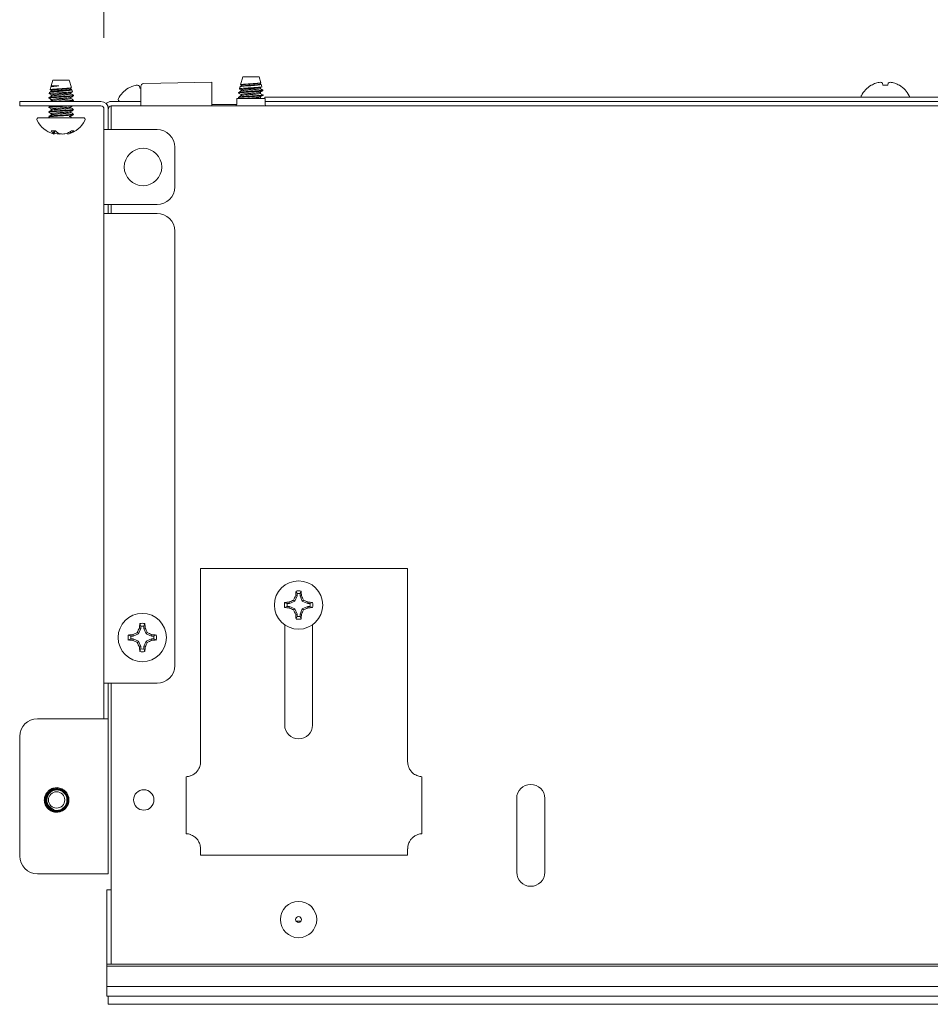
# Paper-space layout 'Sheet5' of a CAD drawing. Units: millimetres. Extents: x 11 to 430, y 2 to 275.
# Drawn here: x 108 to 127, y 144 to 165 of the extents above; entities that cross this region are included whole.
import ezdxf

# ---------------------------------------------------------------- set-up
doc = ezdxf.new("R2010")
doc.units = ezdxf.units.MM
doc.layers.add('DIMENSIONS-ANNOTATIONS', color=7, linetype='Continuous', lineweight=15)
doc.styles.add('SLDTEXTSTYLE0', font='TXT', dxfattribs={"width": 0.75})
doc.dimstyles.new('SLDDIMSTYLE3', dxfattribs={"dimtxt": 3, "dimasz": 4, "dimexe": 0, "dimexo": 0.0625, "dimgap": 0.75, "dimtad": 0, "dimtih": 1, "dimtoh": 1, "dimdec": 0, "dimlfac": 8, "dimrnd": 1e-09, "dimzin": 12, "dimdsep": 46, "dimtxsty": 'SLDTEXTSTYLE0', "dimsah": 1, "dimcen": 0.09, "dimadec": 0, "dimazin": 3, "dimtfac": 1, "dimtdec": 0, "dimtofl": 0, "dimtmove": 0, "dimatfit": 3, "dimfxl": 1, "dimfrac": 2, "dimtolj": 1, "dimtzin": 12, "dimarcsym": 0})

# ---------------------------------------------------------------- blocks, each defined once
blk = doc.blocks.new('_D_53')
at = {"layer": 'DIMENSIONS-ANNOTATIONS'}
for p, q in [((109.897, 164.525), (109.897, 181.7)), ((146.554, 164.587), (146.554, 181.7)), ((121.532, 181.219), (120.923, 181.219)), ((120.923, 181.219), (120.923, 173.373)), ((134.918, 181.219), (135.528, 181.219)), ((135.528, 181.219), (135.528, 173.373)), ((109.897, 179.7), (118.761, 179.7)), ((146.554, 179.7), (137.689, 179.7)), ((127.167, 177.603), (132.48, 177.603)), ((120.923, 173.373), (121.532, 173.373)), ((135.528, 173.373), (134.918, 173.373))]:
    blk.add_line(p, q, dxfattribs=at)
for points in [[(109.897, 179.7), (113.897, 178.95), (113.897, 180.45)], [(146.554, 179.7), (142.554, 180.45), (142.554, 178.95)]]:
    blk.add_solid(points, dxfattribs=at)
at = {"layer": 'DIMENSIONS-ANNOTATIONS', "char_height": 3, "attachment_point": 1, "style": 'SLDTEXTSTYLE0'}
for s, insert in [('293', (124.9, 185.695)), ('9', (128.715, 181.207)), ('11', (122.294, 179.015)), ('"', (132.919, 179.015)), ('16', (127.607, 177.24))]:
    blk.add_mtext(s, dxfattribs=dict(at, insert=insert))

psp = doc.layouts.new('Sheet5')

# ---------------------------------------------------------------- linework, layer by layer
at = {"color": 7, "linetype": 'Continuous', "lineweight": 15}
for p, q in [((108.818, 163.631), (108.784, 163.513)), ((109.164, 163.631), (108.818, 163.631)), ((109.209, 163.474), (109.164, 163.631)), ((110.74, 163.562), (112.179, 163.587)), ((112.834, 163.7), (112.787, 163.535)), ((113.007, 163.7), (112.834, 163.7)), ((113.18, 163.7), (113.007, 163.7)), ((113.215, 163.577), (113.18, 163.7)), ((113.213, 163.551), (113.213, 163.581)), ((108.744, 163.369), (108.737, 163.346)), ((108.777, 163.488), (108.761, 163.431)), ((108.784, 163.513), (108.784, 163.491)), ((108.942, 163.513), (108.784, 163.513)), ((108.784, 163.417), (108.784, 163.393)), ((109.196, 163.464), (109.207, 163.471)), ((109.198, 163.442), (109.198, 163.466)), ((109.217, 163.432), (109.198, 163.443)), ((109.198, 163.343), (109.198, 163.366)), ((109.233, 163.389), (109.222, 163.428)), ((110.413, 163.461), (110.409, 163.461)), ((110.657, 163.461), (110.649, 163.507)), ((110.679, 163.461), (110.657, 163.461)), ((110.679, 163.087), (110.679, 163.5)), ((112.179, 163.535), (112.179, 163.09)), ((112.746, 163.371), (112.746, 163.359)), ((112.773, 163.487), (112.763, 163.45)), ((112.79, 163.531), (112.8, 163.525)), ((112.8, 163.526), (112.8, 163.502)), ((112.8, 163.427), (112.8, 163.403)), ((113.137, 163.392), (112.942, 163.392)), ((113.194, 163.47), (113.217, 163.484)), ((113.213, 163.551), (113.224, 163.545)), ((113.213, 163.452), (113.213, 163.477)), ((113.213, 163.452), (113.257, 163.427)), ((113.213, 163.353), (113.213, 163.377)), ((113.239, 163.491), (113.224, 163.545)), ((113.239, 163.491), (113.229, 163.487)), ((113.263, 163.406), (113.257, 163.427)), ((126.132, 163.523), (126.128, 163.523)), ((126.375, 163.523), (126.367, 163.569)), ((126.482, 163.523), (126.375, 163.523)), ((126.49, 163.569), (126.482, 163.523)), ((126.729, 163.523), (126.725, 163.523)), ((108.116, 163.087), (108.116, 163.181)), ((108.116, 163.181), (108.491, 163.181)), ((108.491, 163.181), (109.835, 163.181)), ((108.731, 163.262), (108.731, 163.25)), ((108.787, 163.196), (108.761, 163.181)), ((108.784, 163.318), (108.784, 163.294)), ((108.784, 163.219), (108.784, 163.195)), ((109.198, 163.243), (109.198, 163.267)), ((109.251, 163.299), (109.251, 163.323)), ((109.251, 163.2), (109.251, 163.212)), ((110.054, 163.181), (110.679, 163.181)), ((112.707, 163.244), (112.707, 163.119)), ((113.307, 163.244), (112.707, 163.244)), ((112.746, 163.272), (112.746, 163.26)), ((112.748, 163.258), (112.773, 163.244)), ((112.8, 163.328), (112.8, 163.304)), ((113.213, 163.253), (113.213, 163.278)), ((113.267, 163.309), (113.267, 163.322)), ((113.304, 163.244), (113.304, 163.275)), ((113.304, 163.275), (113.429, 163.275)), ((113.307, 163.119), (113.307, 163.244)), ((113.429, 163.181), (113.307, 163.181)), ((128.091, 163.275), (113.429, 163.275)), ((128.004, 163.181), (113.429, 163.181)), ((108.491, 163.087), (108.116, 163.087)), ((108.491, 163.087), (109.835, 163.087)), ((108.731, 163.064), (108.731, 163.051)), ((108.731, 162.964), (108.731, 162.952)), ((108.784, 163.02), (108.784, 162.997)), ((109.198, 163.045), (109.198, 163.069)), ((109.198, 162.946), (109.198, 162.969)), ((109.251, 163.002), (109.251, 163.014)), ((109.897, 163.025), (109.897, 162.837)), ((109.991, 163.025), (109.991, 162.837)), ((110.054, 162.9), (110.054, 163.087)), ((110.054, 163.087), (146.554, 163.087)), ((112.179, 163.119), (112.707, 163.119)), ((108.521, 162.837), (108.734, 162.837)), ((108.732, 162.851), (108.756, 162.837)), ((108.734, 162.837), (109.461, 162.837)), ((108.784, 162.921), (108.784, 162.897)), ((109.198, 162.837), (109.198, 162.87)), ((109.215, 162.837), (109.198, 162.848)), ((109.251, 162.902), (109.251, 162.915)), ((109.897, 162.587), (109.897, 162.837)), ((109.991, 162.837), (109.991, 162.587)), ((110.054, 162.587), (110.054, 162.9)), ((108.785, 162.558), (108.873, 162.558)), ((108.838, 162.558), (108.831, 162.512)), ((108.859, 162.558), (108.846, 162.492)), ((108.855, 162.54), (108.857, 162.512)), ((109.188, 162.544), (109.192, 162.512)), ((109.21, 162.558), (109.268, 162.558)), ((109.897, 161), (109.897, 162.587)), ((109.897, 162.587), (110.054, 162.587)), ((111.022, 162.587), (110.054, 162.587)), ((108.961, 162.503), (108.961, 162.492)), ((109.131, 162.515), (109.136, 162.492)), ((111.397, 161.375), (111.397, 162.212)), ((110.054, 161), (109.897, 161)), ((109.897, 161), (109.897, 160.812)), ((109.991, 160.812), (109.991, 161)), ((110.054, 160.812), (110.054, 161)), ((111.022, 161), (110.054, 161)), ((109.897, 150.869), (109.897, 160.812)), ((109.897, 160.812), (110.054, 160.812)), ((110.054, 160.812), (111.022, 160.812)), ((111.397, 151.244), (111.397, 160.437)), ((111.943, 153.296), (111.943, 149.6)), ((116.324, 153.296), (111.943, 153.296)), ((116.324, 149.6), (116.324, 153.296)), ((113.985, 152.766), (113.963, 152.821)), ((113.985, 152.766), (113.985, 152.719)), ((114.047, 152.719), (114.047, 152.766)), ((113.822, 152.556), (113.775, 152.556)), ((113.822, 152.556), (113.816, 152.586)), ((113.937, 152.604), (113.822, 152.556)), ((113.937, 152.604), (113.912, 152.629)), ((113.985, 152.719), (113.937, 152.604)), ((113.985, 152.719), (113.955, 152.725)), ((114.047, 152.719), (114.077, 152.725)), ((114.095, 152.604), (114.047, 152.719)), ((114.095, 152.604), (114.12, 152.629)), ((114.21, 152.556), (114.095, 152.604)), ((114.21, 152.556), (114.216, 152.586)), ((114.257, 152.556), (114.21, 152.556)), ((114.257, 152.556), (114.312, 152.578)), ((113.775, 152.494), (113.72, 152.472)), ((113.775, 152.494), (113.822, 152.494)), ((113.822, 152.494), (113.816, 152.464)), ((113.822, 152.494), (113.937, 152.446)), ((113.937, 152.446), (113.912, 152.42)), ((113.937, 152.446), (113.985, 152.331)), ((113.985, 152.331), (113.955, 152.325)), ((113.985, 152.331), (113.985, 152.283)), ((114.047, 152.331), (114.095, 152.446)), ((114.047, 152.331), (114.077, 152.325)), ((114.047, 152.283), (114.047, 152.331)), ((114.095, 152.446), (114.21, 152.494)), ((114.095, 152.446), (114.12, 152.42)), ((114.21, 152.494), (114.216, 152.464)), ((114.21, 152.494), (114.257, 152.494)), ((110.678, 152.079), (110.657, 152.134)), ((114.047, 152.283), (114.069, 152.229)), ((110.631, 151.916), (110.516, 151.869)), ((110.631, 151.916), (110.605, 151.942)), ((110.678, 152.031), (110.631, 151.916)), ((110.678, 152.031), (110.649, 152.037)), ((110.678, 152.079), (110.678, 152.031)), ((110.741, 152.031), (110.741, 152.079)), ((110.741, 152.031), (110.771, 152.037)), ((110.789, 151.916), (110.741, 152.031)), ((110.789, 151.916), (110.814, 151.942)), ((110.903, 151.869), (110.789, 151.916)), ((113.722, 149.985), (113.722, 152.107)), ((114.31, 152.107), (114.31, 149.985)), ((110.468, 151.806), (110.413, 151.784)), ((110.516, 151.869), (110.468, 151.869)), ((110.468, 151.806), (110.516, 151.806)), ((110.516, 151.869), (110.51, 151.899)), ((110.516, 151.806), (110.51, 151.776)), ((110.516, 151.806), (110.631, 151.758)), ((110.631, 151.758), (110.605, 151.733)), ((110.631, 151.758), (110.678, 151.644)), ((110.741, 151.644), (110.789, 151.758)), ((110.789, 151.758), (110.903, 151.806)), ((110.789, 151.758), (110.814, 151.733)), ((110.903, 151.869), (110.909, 151.899)), ((110.951, 151.869), (110.903, 151.869)), ((110.903, 151.806), (110.909, 151.776)), ((110.903, 151.806), (110.951, 151.806)), ((110.951, 151.869), (111.006, 151.891)), ((110.678, 151.644), (110.649, 151.638)), ((110.678, 151.644), (110.678, 151.596)), ((110.741, 151.644), (110.771, 151.638)), ((110.741, 151.596), (110.741, 151.644)), ((110.741, 151.596), (110.763, 151.541)), ((110.054, 150.869), (109.897, 150.869)), ((109.897, 150.619), (109.897, 150.869)), ((109.991, 150.869), (109.991, 150.619)), ((110.054, 144.921), (110.054, 150.869)), ((110.054, 150.869), (111.022, 150.869)), ((109.897, 150.619), (109.897, 150.369)), ((109.991, 150.619), (109.991, 150.369)), ((109.897, 150.119), (109.897, 150.369)), ((109.991, 150.369), (109.991, 150.119)), ((109.835, 150.119), (108.491, 150.119)), ((109.835, 150.119), (109.991, 150.119)), ((109.991, 150.119), (109.991, 146.837)), ((108.116, 149.744), (108.116, 147.212)), ((111.943, 149.6), (111.943, 149.52)), ((111.943, 149.52), (111.943, 149.209)), ((116.324, 149.52), (116.324, 149.6)), ((116.324, 149.209), (116.324, 149.52)), ((111.641, 148.892), (111.641, 147.684)), ((116.626, 148.892), (116.626, 147.684)), ((108.696, 148.446), (108.723, 148.514)), ((118.631, 146.869), (118.631, 148.431)), ((119.226, 148.431), (119.226, 146.869)), ((111.943, 147.367), (111.943, 147.233)), ((116.324, 147.233), (116.324, 147.367)), ((116.324, 147.233), (111.943, 147.233)), ((108.491, 146.837), (109.835, 146.837)), ((109.991, 146.837), (109.835, 146.837)), ((110.054, 146.5), (109.96, 146.5)), ((109.96, 146.5), (109.96, 146.462)), ((109.96, 146.462), (109.96, 144.921)), ((114.066, 145.831), (113.966, 145.831)), ((146.647, 144.921), (109.96, 144.921)), ((109.96, 144.921), (109.96, 144.884)), ((146.647, 144.884), (109.96, 144.884)), ((109.96, 144.884), (109.96, 144.488)), ((109.96, 144.488), (109.96, 144.45)), ((146.647, 144.45), (109.96, 144.45)), ((109.96, 144.45), (109.96, 144.413)), ((109.96, 144.413), (109.96, 144.281)), ((109.96, 144.281), (109.96, 144.244)), ((146.647, 144.244), (109.96, 144.244)), ((109.991, 144.075), (109.991, 144.244)), ((146.616, 144.075), (109.991, 144.075))]:
    psp.add_line(p, q, dxfattribs=at)
at = {"color": 7, "linetype": 'Continuous', "lineweight": 15, "flags": 128}
psp.add_lwpolyline([(112.776, 163.486), (112.779, 163.49), (112.809, 163.496), (112.862, 163.503), (112.93, 163.509), (113.006, 163.515), (113.081, 163.522), (113.146, 163.528), (113.194, 163.535), (113.22, 163.541), (113.224, 163.545), (113.224, 163.545)], dxfattribs=at)
at = {"color": 7, "linetype": 'Continuous', "lineweight": 15}
for centre, radius in [((110.725, 161.794), 0.397), ((114.016, 152.525), 0.511), ((110.71, 151.837), 0.511), ((108.897, 148.4), 0.173), ((110.741, 148.4), 0.216), ((114.016, 145.869), 0.385), ((114.016, 145.869), 0.0625)]:
    psp.add_circle(centre, radius, dxfattribs=at)
for centre, radius, start, end in [((126.375, 163.112), 0.48, 96.061, 107.6918), ((126.289, 163.457), 0.137, 55.132, 75.1924), ((126.568, 163.457), 0.137, 104.8076, 124.868), ((126.482, 163.112), 0.48, 72.3082, 83.939), ((110.71, 162.973), 0.573, 121.6613, 152.0062), ((110.708, 162.966), 0.576, 110.1187, 120.771), ((110.656, 163.05), 0.48, 96.061, 107.6918), ((110.57, 163.395), 0.137, 55.132, 75.1924), ((110.741, 163.5), 0.0625, 91, 180), ((126.429, 163.035), 0.573, 121.6613, 152.0062), ((126.427, 163.028), 0.576, 110.1187, 120.771), ((126.43, 163.028), 0.576, 59.229, 69.8813), ((126.429, 163.035), 0.573, 27.9938, 58.3387), ((109.835, 163.025), 0.156, 0, 90), ((110.054, 163.025), 0.156, 90, 134.427), ((110.24, 163.223), 0.0414, 152.0062, 270), ((125.959, 163.285), 0.0414, 152.0062, 194.208), ((126.898, 163.285), 0.0414, 345.792, 27.9938), ((109.835, 163.025), 0.0625, 0, 90), ((110.054, 163.025), 0.0625, 90, 180), ((112.675, 163.119), 0.0313, 270, 0), ((113.338, 163.119), 0.0313, 180, 270), ((108.521, 162.796), 0.0414, 90, 207.9938), ((108.991, 163.046), 0.573, 207.9938, 253.3499), ((108.991, 163.046), 0.573, 286.6501, 332.0062), ((109.461, 162.796), 0.0414, 332.0062, 90), ((108.974, 162.701), 0.238, 217.1845, 232.9257), ((109.126, 162.824), 0.367, 226.4848, 238.2567), ((108.926, 162.983), 0.512, 292.8811, 303.7509), ((109.025, 162.875), 0.399, 294.607, 307.4296), ((111.022, 162.212), 0.375, 0, 90), ((108.877, 162.666), 0.177, 253.3456, 259.9149), ((108.871, 162.528), 0.0438, 201.4463, 235.3172), ((109.017, 163.06), 0.572, 253.7539, 264.3204), ((109.072, 162.921), 0.433, 251.2198, 263.2245), ((108.912, 162.908), 0.419, 276.6883, 280.8822), ((108.965, 163.06), 0.572, 275.6796, 286.2461), ((109.104, 162.67), 0.181, 280.1899, 299.1291), ((111.022, 161.375), 0.375, 270, 0), ((111.022, 160.437), 0.375, 0, 90), ((116.375, 152.57), 2.425, 174.0591, 176.3497), ((114.016, 152.525), 0.301, 79.8371, 100.1629), ((114.016, 152.525), 0.243, 82.5984, 97.4016), ((111.657, 152.57), 2.425, 3.6503, 5.9409), ((114.016, 152.525), 0.301, 169.8371, 190.1629), ((113.971, 150.166), 2.425, 93.6503, 95.9409), ((114.016, 152.525), 0.243, 172.5984, 187.4016), ((115.152, 149.773), 3.114, 113.4728, 115.3966), ((116.768, 151.389), 3.114, 154.6034, 156.5272), ((111.264, 151.389), 3.114, 23.4728, 25.3966), ((112.88, 149.773), 3.114, 64.6034, 66.5272), ((114.061, 150.166), 2.425, 84.0591, 86.3497), ((114.016, 152.525), 0.243, 352.5984, 7.4016), ((114.016, 152.525), 0.301, 349.8371, 10.1629), ((113.971, 154.884), 2.425, 264.0591, 266.3497), ((115.152, 155.277), 3.114, 244.6034, 246.5272), ((116.768, 153.661), 3.114, 203.4728, 205.3966), ((116.375, 152.48), 2.425, 183.6503, 185.9409), ((111.657, 152.48), 2.425, 354.0591, 356.3497), ((111.264, 153.661), 3.114, 334.6034, 336.5272), ((112.88, 155.277), 3.114, 293.4728, 295.3966), ((114.061, 154.884), 2.425, 273.6503, 275.9409), ((113.069, 151.883), 2.425, 174.0591, 176.3497), ((110.71, 151.837), 0.301, 79.8371, 100.1629), ((108.351, 151.883), 2.425, 3.6503, 5.9409), ((114.016, 152.525), 0.301, 259.8371, 280.1629), ((114.016, 152.525), 0.243, 262.5984, 277.4016), ((111.846, 149.086), 3.114, 113.4728, 115.3966), ((113.461, 150.702), 3.114, 154.6034, 156.5272), ((110.71, 151.837), 0.243, 82.5984, 97.4016), ((107.958, 150.702), 3.114, 23.4728, 25.3966), ((109.574, 149.086), 3.114, 64.6034, 66.5272), ((110.71, 151.837), 0.301, 169.8371, 190.1629), ((110.665, 149.478), 2.425, 93.6503, 95.9409), ((110.665, 154.197), 2.425, 264.0591, 266.3497), ((110.71, 151.837), 0.243, 172.5984, 187.4016), ((111.846, 154.589), 3.114, 244.6034, 246.5272), ((113.461, 152.973), 3.114, 203.4728, 205.3966), ((107.958, 152.973), 3.114, 334.6034, 336.5272), ((109.574, 154.589), 3.114, 293.4728, 295.3966), ((110.755, 149.478), 2.425, 84.0591, 86.3497), ((110.755, 154.197), 2.425, 273.6503, 275.9409), ((110.71, 151.837), 0.243, 352.5984, 7.4016), ((110.71, 151.837), 0.301, 349.8371, 10.1629), ((113.069, 151.792), 2.425, 183.6503, 185.9409), ((110.71, 151.837), 0.301, 259.8371, 280.1629), ((110.71, 151.837), 0.243, 262.5984, 277.4016), ((108.351, 151.792), 2.425, 354.0591, 356.3497), ((111.022, 151.244), 0.375, 270, 0), ((108.491, 149.744), 0.375, 90, 180), ((114.016, 149.985), 0.294, 180, 0), ((111.625, 149.209), 0.318, 342.0495, 0), ((116.642, 149.209), 0.318, 180, 197.9505), ((111.625, 149.209), 0.318, 272.866, 288.5493), ((116.642, 149.209), 0.318, 251.4507, 267.134), ((108.897, 148.4), 0.26, 42.424, 86.9085), ((118.929, 148.431), 0.298, 0, 180), ((108.897, 148.4), 0.207, 167.1217, 256.1812), ((111.625, 147.367), 0.318, 71.4507, 87.134), ((116.642, 147.367), 0.318, 92.866, 108.5493), ((111.625, 147.367), 0.317, 0, 13.1654), ((116.642, 147.367), 0.317, 166.8346, 180), ((108.491, 147.212), 0.375, 180, 270), ((118.929, 146.869), 0.297, 180, 0)]:
    psp.add_arc(centre, radius, start, end, dxfattribs=at)
for points, knots in [([(112.179, 163.587), (112.179, 163.587), (112.179, 163.585), (112.179, 163.575), (112.179, 163.559), (112.179, 163.544), (112.179, 163.536), (112.179, 163.535)], [0, 0, 0, 0, 0.239336, 0.478674, 0.717983, 0.957286, 1, 1, 1, 1]), ([(113.215, 163.577), (113.213, 163.575), (113.209, 163.572), (113.174, 163.567), (113.121, 163.563), (113.055, 163.559), (112.982, 163.554), (112.911, 163.549), (112.85, 163.545), (112.807, 163.54), (112.786, 163.536), (112.789, 163.534), (112.789, 163.534)], [0, 0, 0, 0, 0.104857, 0.210384, 0.315986, 0.421471, 0.528786, 0.636396, 0.743917, 0.852992, 0.962607, 1, 1, 1, 1]), ([(112.8, 163.526), (112.803, 163.528), (112.809, 163.532), (112.857, 163.539), (112.925, 163.545), (113.007, 163.551), (113.088, 163.558), (113.156, 163.563), (113.204, 163.57), (113.21, 163.574), (113.213, 163.576)], [0, 0, 0, 0, 0.124086, 0.251452, 0.373747, 0.5, 0.626253, 0.748548, 0.875914, 1, 1, 1, 1]), ([(109.23, 163.388), (109.231, 163.387), (109.236, 163.385), (109.216, 163.382), (109.171, 163.378), (109.105, 163.373), (109.025, 163.368), (108.94, 163.364), (108.861, 163.359), (108.794, 163.354), (108.752, 163.35), (108.734, 163.347), (108.737, 163.346), (108.737, 163.346)], [0, 0, 0, 0, 0.028828, 0.134518, 0.240177, 0.346745, 0.454177, 0.561596, 0.6697, 0.778872, 0.888049, 0.997691, 1, 1, 1, 1]), ([(108.745, 163.369), (108.745, 163.369), (108.741, 163.371), (108.76, 163.376), (108.804, 163.382), (108.871, 163.389), (108.95, 163.395), (109.033, 163.401), (109.109, 163.408), (109.171, 163.415), (109.211, 163.421), (109.226, 163.426), (109.219, 163.429), (109.216, 163.43)], [0, 0, 0, 0, 0.012297, 0.120152, 0.228004, 0.333999, 0.439437, 0.54488, 0.648644, 0.751664, 0.854699, 0.956232, 1, 1, 1, 1]), ([(108.787, 163.395), (108.78, 163.391), (108.765, 163.382), (108.75, 163.373), (108.743, 163.369)], [0, 0, 0, 0, 0.499887, 1, 1, 1, 1]), ([(108.759, 163.432), (108.763, 163.43), (108.772, 163.425), (108.78, 163.42), (108.784, 163.417)], [0, 0, 0, 0, 0.500038, 1, 1, 1, 1]), ([(109.206, 163.473), (109.207, 163.473), (109.21, 163.47), (109.19, 163.467), (109.148, 163.463), (109.086, 163.458), (109.014, 163.453), (108.937, 163.449), (108.866, 163.444), (108.809, 163.439), (108.77, 163.435), (108.764, 163.432), (108.761, 163.431)], [0, 0, 0, 0, 0.039553, 0.144343, 0.249074, 0.355028, 0.461733, 0.568404, 0.676042, 0.784662, 0.89327, 1, 1, 1, 1]), ([(108.779, 163.487), (108.779, 163.488), (108.776, 163.491), (108.796, 163.495), (108.837, 163.501), (108.89, 163.508), (108.927, 163.511), (108.942, 163.513)], [0, 0, 0, 0, 0.064115, 0.323455, 0.582728, 0.835874, 1, 1, 1, 1]), ([(108.788, 163.491), (108.788, 163.493), (108.786, 163.496), (108.817, 163.501), (108.872, 163.507), (108.92, 163.511), (108.942, 163.513)], [0, 0, 0, 0, 0.158853, 0.447659, 0.745813, 1, 1, 1, 1]), ([(108.788, 163.417), (108.788, 163.418), (108.786, 163.422), (108.817, 163.426), (108.875, 163.433), (108.952, 163.439), (109.034, 163.445), (109.111, 163.452), (109.166, 163.458), (109.195, 163.462), (109.194, 163.464), (109.194, 163.464)], [0, 0, 0, 0, 0.067097, 0.195525, 0.328111, 0.460697, 0.589125, 0.722879, 0.853188, 0.983497, 1, 1, 1, 1]), ([(108.788, 163.318), (108.788, 163.319), (108.786, 163.322), (108.817, 163.327), (108.875, 163.333), (108.952, 163.34), (109.034, 163.346), (109.111, 163.352), (109.167, 163.358), (109.195, 163.363), (109.194, 163.365), (109.194, 163.365)], [0, 0, 0, 0, 0.066759, 0.194509, 0.326395, 0.45828, 0.586031, 0.719078, 0.848699, 0.97832, 1, 1, 1, 1]), ([(108.789, 163.395), (108.789, 163.395), (108.788, 163.398), (108.818, 163.401), (108.874, 163.408), (108.952, 163.414), (109.035, 163.42), (109.111, 163.427), (109.167, 163.433), (109.197, 163.438), (109.194, 163.441), (109.194, 163.442)], [0, 0, 0, 0, 0.018209, 0.146936, 0.27983, 0.412724, 0.541451, 0.675516, 0.806128, 0.93674, 1, 1, 1, 1]), ([(109.196, 163.365), (109.204, 163.37), (109.216, 163.377), (109.227, 163.384), (109.231, 163.386)], [0, 0, 0, 0, 0.713864, 1, 1, 1, 1]), ([(112.751, 163.357), (112.749, 163.358), (112.74, 163.36), (112.762, 163.365), (112.817, 163.372), (112.905, 163.377), (112.995, 163.383), (113.076, 163.388), (113.117, 163.391), (113.137, 163.392)], [0, 0, 0, 0, 0.046178, 0.223462, 0.405411, 0.580147, 0.760514, 0.882357, 1, 1, 1, 1]), ([(112.746, 163.371), (112.75, 163.373), (112.758, 163.377), (112.812, 163.383), (112.876, 163.388), (112.92, 163.391), (112.942, 163.392)], [0, 0, 0, 0, 0.295128, 0.598023, 0.79873, 1, 1, 1, 1]), ([(112.802, 163.404), (112.793, 163.399), (112.775, 163.388), (112.757, 163.378), (112.748, 163.373)], [0, 0, 0, 0, 0.499747, 1, 1, 1, 1]), ([(113.216, 163.486), (113.21, 163.485), (113.193, 163.482), (113.141, 163.478), (113.069, 163.474), (112.988, 163.469), (112.909, 163.464), (112.839, 163.46), (112.789, 163.455), (112.761, 163.451), (112.764, 163.448), (112.766, 163.447)], [0, 0, 0, 0, 0.071297, 0.188864, 0.306345, 0.425408, 0.544981, 0.664494, 0.785318, 0.906895, 1, 1, 1, 1]), ([(112.765, 163.446), (112.769, 163.444), (112.781, 163.437), (112.792, 163.431), (112.8, 163.426)], [0, 0, 0, 0, 0.323152, 1, 1, 1, 1]), ([(112.802, 163.503), (112.794, 163.499), (112.786, 163.494), (112.778, 163.489), (112.777, 163.489)], [0, 0, 0, 0, 0.902161, 1, 1, 1, 1]), ([(112.8, 163.427), (112.803, 163.429), (112.809, 163.433), (112.857, 163.44), (112.925, 163.445), (113.007, 163.452), (113.087, 163.458), (113.156, 163.464), (113.181, 163.468), (113.193, 163.47)], [0, 0, 0, 0, 0.143834, 0.291469, 0.433227, 0.579573, 0.72592, 0.867678, 1, 1, 1, 1]), ([(112.8, 163.328), (112.803, 163.33), (112.809, 163.334), (112.857, 163.341), (112.925, 163.346), (113.007, 163.353), (113.087, 163.359), (113.156, 163.365), (113.181, 163.369), (113.193, 163.371)], [0, 0, 0, 0, 0.143834, 0.29147, 0.433228, 0.579575, 0.725921, 0.867679, 1, 1, 1, 1]), ([(112.805, 163.503), (112.807, 163.505), (112.813, 163.508), (112.857, 163.514), (112.925, 163.52), (113.007, 163.526), (113.088, 163.533), (113.156, 163.538), (113.204, 163.545), (113.21, 163.549), (113.213, 163.551)], [0, 0, 0, 0, 0.089875, 0.222215, 0.349287, 0.480471, 0.611656, 0.738727, 0.871068, 1, 1, 1, 1]), ([(112.805, 163.404), (112.807, 163.405), (112.813, 163.409), (112.857, 163.415), (112.925, 163.421), (113.007, 163.427), (113.088, 163.434), (113.156, 163.439), (113.204, 163.446), (113.21, 163.45), (113.213, 163.452)], [0, 0, 0, 0, 0.089866, 0.222208, 0.349281, 0.480466, 0.611652, 0.738725, 0.871067, 1, 1, 1, 1]), ([(112.942, 163.392), (112.971, 163.394), (113.029, 163.399), (113.115, 163.405), (113.187, 163.411), (113.237, 163.418), (113.256, 163.423), (113.257, 163.426), (113.257, 163.427)], [0, 0, 0, 0, 0.188091, 0.376189, 0.564288, 0.749394, 0.933455, 1, 1, 1, 1]), ([(113.263, 163.406), (113.26, 163.405), (113.255, 163.402), (113.211, 163.397), (113.163, 163.394), (113.137, 163.392)], [0, 0, 0, 0, 0.322902, 0.645823, 1, 1, 1, 1]), ([(113.235, 163.433), (113.228, 163.437), (113.214, 163.446), (113.2, 163.454), (113.194, 163.459)], [0, 0, 0, 0, 0.500038, 1, 1, 1, 1]), ([(113.194, 163.371), (113.202, 163.376), (113.218, 163.386), (113.235, 163.397), (113.243, 163.402)], [0, 0, 0, 0, 0.499956, 1, 1, 1, 1]), ([(108.731, 163.25), (108.74, 163.245), (108.758, 163.234), (108.775, 163.224), (108.784, 163.219)], [0, 0, 0, 0, 0.500068, 1, 1, 1, 1]), ([(108.787, 163.296), (108.778, 163.29), (108.76, 163.28), (108.742, 163.27), (108.733, 163.264)], [0, 0, 0, 0, 0.49987, 1, 1, 1, 1]), ([(108.734, 163.347), (108.743, 163.342), (108.759, 163.333), (108.776, 163.323), (108.784, 163.318)], [0, 0, 0, 0, 0.500065, 1, 1, 1, 1]), ([(108.736, 163.262), (108.735, 163.263), (108.732, 163.267), (108.772, 163.271), (108.844, 163.278), (108.942, 163.284), (109.046, 163.29), (109.142, 163.297), (109.213, 163.302), (109.251, 163.307), (109.247, 163.311), (109.246, 163.312)], [0, 0, 0, 0, 0.067261, 0.189568, 0.315816, 0.442064, 0.564371, 0.691726, 0.815816, 0.939906, 1, 1, 1, 1]), ([(108.736, 163.25), (108.735, 163.251), (108.732, 163.254), (108.772, 163.259), (108.844, 163.265), (108.942, 163.272), (109.046, 163.277), (109.142, 163.284), (109.213, 163.29), (109.251, 163.295), (109.247, 163.298), (109.246, 163.299)], [0, 0, 0, 0, 0.067261, 0.189568, 0.315816, 0.442064, 0.564371, 0.691726, 0.815816, 0.939906, 1, 1, 1, 1]), ([(108.788, 163.219), (108.788, 163.22), (108.786, 163.223), (108.817, 163.228), (108.875, 163.234), (108.952, 163.241), (109.034, 163.246), (109.111, 163.253), (109.167, 163.259), (109.195, 163.263), (109.194, 163.266), (109.194, 163.266)], [0, 0, 0, 0, 0.066759, 0.194506, 0.326388, 0.458271, 0.586018, 0.719062, 0.84868, 0.978298, 1, 1, 1, 1]), ([(108.789, 163.296), (108.789, 163.296), (108.788, 163.298), (108.818, 163.302), (108.874, 163.309), (108.952, 163.315), (109.035, 163.321), (109.111, 163.328), (109.167, 163.333), (109.197, 163.338), (109.194, 163.342), (109.194, 163.343)], [0, 0, 0, 0, 0.018193, 0.146922, 0.279818, 0.412714, 0.541444, 0.67551, 0.806124, 0.936739, 1, 1, 1, 1]), ([(108.789, 163.196), (108.789, 163.197), (108.788, 163.199), (108.818, 163.203), (108.874, 163.209), (108.952, 163.216), (109.035, 163.222), (109.111, 163.228), (109.167, 163.234), (109.197, 163.239), (109.194, 163.242), (109.194, 163.243)], [0, 0, 0, 0, 0.018193, 0.146922, 0.279818, 0.412714, 0.541444, 0.67551, 0.806124, 0.936739, 1, 1, 1, 1]), ([(108.889, 163.181), (108.907, 163.182), (108.955, 163.186), (109.046, 163.191), (109.142, 163.197), (109.214, 163.203), (109.253, 163.209), (109.248, 163.212), (109.246, 163.214)], [0, 0, 0, 0, 0.110575, 0.295389, 0.487833, 0.675342, 0.862851, 1, 1, 1, 1]), ([(109.085, 163.181), (109.104, 163.182), (109.154, 163.186), (109.213, 163.191), (109.251, 163.196), (109.247, 163.199), (109.246, 163.2)], [0, 0, 0, 0, 0.187111, 0.514324, 0.841537, 1, 1, 1, 1]), ([(109.196, 163.266), (109.205, 163.271), (109.223, 163.282), (109.241, 163.292), (109.25, 163.297)], [0, 0, 0, 0, 0.499771, 1, 1, 1, 1]), ([(109.25, 163.313), (109.241, 163.318), (109.224, 163.329), (109.206, 163.339), (109.198, 163.344)], [0, 0, 0, 0, 0.51558, 1, 1, 1, 1]), ([(109.25, 163.214), (109.241, 163.219), (109.224, 163.229), (109.206, 163.24), (109.198, 163.245)], [0, 0, 0, 0, 0.51558, 1, 1, 1, 1]), ([(109.22, 163.181), (109.221, 163.182), (109.231, 163.187), (109.241, 163.193), (109.25, 163.198)], [0, 0, 0, 0, 0.075827, 1, 1, 1, 1]), ([(112.751, 163.258), (112.749, 163.259), (112.74, 163.261), (112.762, 163.266), (112.817, 163.272), (112.905, 163.278), (113.007, 163.284), (113.109, 163.291), (113.195, 163.296), (113.255, 163.303), (113.263, 163.307), (113.267, 163.309)], [0, 0, 0, 0, 0.031311, 0.151515, 0.274883, 0.39336, 0.515655, 0.63795, 0.756428, 0.879795, 1, 1, 1, 1]), ([(112.746, 163.272), (112.75, 163.274), (112.758, 163.278), (112.818, 163.285), (112.904, 163.29), (113.007, 163.297), (113.109, 163.303), (113.195, 163.309), (113.255, 163.316), (113.263, 163.32), (113.267, 163.322)], [0, 0, 0, 0, 0.12409, 0.251445, 0.373752, 0.5, 0.626248, 0.748555, 0.87591, 1, 1, 1, 1]), ([(112.748, 163.357), (112.757, 163.352), (112.774, 163.342), (112.792, 163.332), (112.8, 163.327)], [0, 0, 0, 0, 0.515663, 1, 1, 1, 1]), ([(112.802, 163.305), (112.793, 163.3), (112.775, 163.289), (112.757, 163.279), (112.748, 163.273)], [0, 0, 0, 0, 0.499747, 1, 1, 1, 1]), ([(112.805, 163.305), (112.807, 163.306), (112.813, 163.31), (112.857, 163.316), (112.925, 163.321), (113.007, 163.328), (113.088, 163.334), (113.156, 163.34), (113.204, 163.347), (113.21, 163.351), (113.213, 163.353)], [0, 0, 0, 0, 0.089866, 0.222208, 0.349281, 0.480466, 0.611652, 0.738725, 0.871067, 1, 1, 1, 1]), ([(112.889, 163.244), (112.901, 163.245), (112.935, 163.248), (113.007, 163.253), (113.087, 163.26), (113.156, 163.265), (113.181, 163.269), (113.193, 163.271)], [0, 0, 0, 0, 0.127214, 0.352577, 0.577939, 0.796236, 1, 1, 1, 1]), ([(113.172, 163.244), (113.182, 163.245), (113.208, 163.248), (113.211, 163.251), (113.213, 163.253)], [0, 0, 0, 0, 0.366905, 1, 1, 1, 1]), ([(113.243, 163.328), (113.235, 163.334), (113.218, 163.344), (113.202, 163.354), (113.194, 163.36)], [0, 0, 0, 0, 0.500044, 1, 1, 1, 1]), ([(113.194, 163.271), (113.202, 163.277), (113.218, 163.287), (113.235, 163.297), (113.243, 163.303)], [0, 0, 0, 0, 0.499956, 1, 1, 1, 1]), ([(108.731, 163.052), (108.74, 163.046), (108.758, 163.036), (108.775, 163.026), (108.784, 163.02)], [0, 0, 0, 0, 0.500068, 1, 1, 1, 1]), ([(108.786, 162.998), (108.777, 162.992), (108.759, 162.982), (108.741, 162.971), (108.732, 162.966)], [0, 0, 0, 0, 0.49977, 1, 1, 1, 1]), ([(108.732, 162.95), (108.741, 162.945), (108.759, 162.935), (108.776, 162.925), (108.784, 162.92)], [0, 0, 0, 0, 0.517654, 1, 1, 1, 1]), ([(108.77, 163.087), (108.767, 163.085), (108.754, 163.078), (108.742, 163.071), (108.733, 163.066)], [0, 0, 0, 0, 0.272679, 1, 1, 1, 1]), ([(108.736, 163.051), (108.735, 163.052), (108.732, 163.056), (108.772, 163.06), (108.844, 163.067), (108.942, 163.073), (109.045, 163.079), (109.123, 163.084), (109.153, 163.087), (109.16, 163.087)], [0, 0, 0, 0, 0.092281, 0.260085, 0.433297, 0.606508, 0.774312, 0.949042, 1, 1, 1, 1]), ([(108.736, 163.064), (108.735, 163.065), (108.732, 163.068), (108.772, 163.073), (108.845, 163.079), (108.92, 163.084), (108.964, 163.087), (108.974, 163.087)], [0, 0, 0, 0, 0.140322, 0.395483, 0.658866, 0.922249, 1, 1, 1, 1]), ([(108.736, 162.964), (108.735, 162.966), (108.732, 162.969), (108.772, 162.974), (108.844, 162.98), (108.942, 162.986), (109.046, 162.992), (109.142, 162.999), (109.213, 163.005), (109.251, 163.01), (109.247, 163.013), (109.246, 163.014)], [0, 0, 0, 0, 0.067261, 0.189568, 0.315816, 0.442064, 0.564371, 0.691726, 0.815816, 0.939906, 1, 1, 1, 1]), ([(108.736, 162.952), (108.735, 162.953), (108.732, 162.956), (108.772, 162.961), (108.844, 162.968), (108.942, 162.974), (109.046, 162.98), (109.142, 162.986), (109.213, 162.992), (109.251, 162.997), (109.247, 163.001), (109.246, 163.002)], [0, 0, 0, 0, 0.067261, 0.189568, 0.315816, 0.442064, 0.564371, 0.691726, 0.815816, 0.939906, 1, 1, 1, 1]), ([(108.788, 163.02), (108.788, 163.021), (108.786, 163.025), (108.817, 163.029), (108.875, 163.036), (108.952, 163.042), (109.034, 163.048), (109.111, 163.055), (109.167, 163.061), (109.195, 163.065), (109.194, 163.067), (109.194, 163.068)], [0, 0, 0, 0, 0.066759, 0.194506, 0.326388, 0.458271, 0.586018, 0.719062, 0.84868, 0.978298, 1, 1, 1, 1]), ([(108.788, 162.921), (108.788, 162.922), (108.786, 162.925), (108.817, 162.93), (108.875, 162.937), (108.952, 162.943), (109.034, 162.949), (109.111, 162.955), (109.167, 162.961), (109.195, 162.966), (109.194, 162.968), (109.194, 162.968)], [0, 0, 0, 0, 0.070141, 0.197662, 0.329311, 0.460959, 0.588481, 0.721289, 0.850677, 0.980066, 1, 1, 1, 1]), ([(108.789, 162.998), (108.789, 162.998), (108.788, 163.001), (108.818, 163.005), (108.874, 163.011), (108.952, 163.018), (109.035, 163.023), (109.111, 163.03), (109.167, 163.036), (109.197, 163.041), (109.194, 163.044), (109.194, 163.045)], [0, 0, 0, 0, 0.026632, 0.154255, 0.286009, 0.417762, 0.545385, 0.678299, 0.807791, 0.937282, 1, 1, 1, 1]), ([(109.164, 162.937), (109.177, 162.939), (109.197, 162.942), (109.195, 162.945), (109.194, 162.946)], [0, 0, 0, 0, 0.673701, 1, 1, 1, 1]), ([(109.196, 163.068), (109.205, 163.073), (109.216, 163.079), (109.227, 163.086), (109.23, 163.087)], [0, 0, 0, 0, 0.789597, 1, 1, 1, 1]), ([(109.196, 162.968), (109.205, 162.974), (109.223, 162.984), (109.241, 162.995), (109.25, 163)], [0, 0, 0, 0, 0.49975, 1, 1, 1, 1]), ([(109.25, 163.016), (109.241, 163.021), (109.224, 163.031), (109.206, 163.041), (109.198, 163.046)], [0, 0, 0, 0, 0.516631, 1, 1, 1, 1]), ([(109.25, 162.916), (109.241, 162.922), (109.224, 162.932), (109.206, 162.942), (109.198, 162.947)], [0, 0, 0, 0, 0.513261, 1, 1, 1, 1]), ([(108.786, 162.898), (108.777, 162.893), (108.759, 162.882), (108.741, 162.872), (108.732, 162.867)], [0, 0, 0, 0, 0.499642, 1, 1, 1, 1]), ([(108.736, 162.851), (108.734, 162.853), (108.73, 162.857), (108.771, 162.862), (108.845, 162.868), (108.942, 162.875), (109.046, 162.88), (109.143, 162.887), (109.187, 162.891), (109.209, 162.893)], [0, 0, 0, 0, 0.120257, 0.263998, 0.412372, 0.560746, 0.704488, 0.854163, 1, 1, 1, 1]), ([(108.736, 162.865), (108.735, 162.866), (108.732, 162.87), (108.772, 162.874), (108.844, 162.881), (108.942, 162.887), (109.046, 162.893), (109.143, 162.9), (109.187, 162.904), (109.209, 162.906)], [0, 0, 0, 0, 0.082446, 0.232366, 0.387116, 0.541867, 0.691787, 0.847895, 1, 1, 1, 1]), ([(108.789, 162.898), (108.789, 162.899), (108.788, 162.901), (108.818, 162.905), (108.874, 162.912), (108.952, 162.918), (109.034, 162.924), (109.112, 162.931), (109.147, 162.935), (109.164, 162.937)], [0, 0, 0, 0, 0.036117, 0.193592, 0.356165, 0.518738, 0.676213, 0.840219, 1, 1, 1, 1]), ([(109.164, 162.862), (109.178, 162.864), (109.196, 162.867), (109.194, 162.869), (109.194, 162.87)], [0, 0, 0, 0, 0.78467, 1, 1, 1, 1]), ([(109.197, 162.87), (109.206, 162.875), (109.224, 162.886), (109.242, 162.896), (109.251, 162.901)], [0, 0, 0, 0, 0.499899, 1, 1, 1, 1]), ([(109.209, 162.906), (109.225, 162.908), (109.253, 162.911), (109.248, 162.915), (109.246, 162.916)], [0, 0, 0, 0, 0.582144, 1, 1, 1, 1]), ([(109.209, 162.893), (109.226, 162.895), (109.251, 162.898), (109.247, 162.901), (109.246, 162.902)], [0, 0, 0, 0, 0.673727, 1, 1, 1, 1]), ([(114.047, 152.766), (114.051, 152.776), (114.058, 152.794), (114.066, 152.812), (114.069, 152.821)], [0, 0, 0, 0, 0.514301, 1, 1, 1, 1]), ([(113.775, 152.556), (113.765, 152.56), (113.747, 152.567), (113.729, 152.574), (113.72, 152.578)], [0, 0, 0, 0, 0.514301, 1, 1, 1, 1]), ([(114.257, 152.494), (114.267, 152.49), (114.285, 152.483), (114.303, 152.475), (114.312, 152.472)], [0, 0, 0, 0, 0.514301, 1, 1, 1, 1]), ([(110.741, 152.079), (110.745, 152.088), (110.752, 152.107), (110.759, 152.125), (110.763, 152.134)], [0, 0, 0, 0, 0.514301, 1, 1, 1, 1]), ([(113.985, 152.283), (113.981, 152.274), (113.974, 152.256), (113.966, 152.237), (113.963, 152.229)], [0, 0, 0, 0, 0.514301, 1, 1, 1, 1]), ([(110.468, 151.869), (110.459, 151.872), (110.441, 151.88), (110.422, 151.887), (110.413, 151.891)], [0, 0, 0, 0, 0.514301, 1, 1, 1, 1]), ([(110.951, 151.806), (110.961, 151.802), (110.979, 151.795), (110.997, 151.788), (111.006, 151.784)], [0, 0, 0, 0, 0.514301, 1, 1, 1, 1]), ([(110.678, 151.596), (110.675, 151.587), (110.667, 151.568), (110.66, 151.55), (110.657, 151.541)], [0, 0, 0, 0, 0.514301, 1, 1, 1, 1]), ([(111.927, 149.111), (111.922, 149.097), (111.912, 149.068), (111.878, 149.013), (111.829, 148.962), (111.776, 148.926), (111.739, 148.912), (111.726, 148.908)], [0, 0, 0, 0, 0.221117, 0.434164, 0.643733, 0.879497, 1, 1, 1, 1]), ([(116.541, 148.908), (116.509, 148.922), (116.453, 148.946), (116.392, 149.008), (116.355, 149.068), (116.345, 149.097), (116.34, 149.111)], [0, 0, 0, 0, 0.307371, 0.545775, 0.785445, 1, 1, 1, 1]), ([(108.679, 148.542), (108.664, 148.512), (108.633, 148.45), (108.636, 148.345), (108.677, 148.249), (108.751, 148.176), (108.848, 148.137), (108.952, 148.139), (109.048, 148.179), (109.121, 148.254), (109.16, 148.351), (109.159, 148.444), (109.132, 148.521), (109.104, 148.557), (109.089, 148.576)], [0, 0, 0, 0, 0.087359, 0.177017, 0.26312, 0.351998, 0.440877, 0.52698, 0.616638, 0.703997, 0.791356, 0.881014, 0.940424, 1, 1, 1, 1]), ([(108.703, 148.527), (108.717, 148.546), (108.747, 148.585), (108.815, 148.624), (108.893, 148.64), (108.973, 148.629), (109.045, 148.593), (109.102, 148.534), (109.136, 148.459), (109.143, 148.377), (109.123, 148.297), (109.077, 148.227), (109.011, 148.176), (108.931, 148.15), (108.846, 148.152), (108.767, 148.181), (108.701, 148.235), (108.656, 148.309), (108.639, 148.393), (108.648, 148.474), (108.672, 148.52), (108.683, 148.54)], [0, 0, 0, 0, 0.045824, 0.097356, 0.148921, 0.200447, 0.252668, 0.305113, 0.35753, 0.410523, 0.463847, 0.517154, 0.57092, 0.625122, 0.679318, 0.733859, 0.788939, 0.844021, 0.899338, 0.955296, 1, 1, 1, 1]), ([(108.688, 148.537), (108.677, 148.516), (108.653, 148.47), (108.646, 148.39), (108.665, 148.307), (108.711, 148.236), (108.777, 148.185), (108.856, 148.159), (108.939, 148.161), (109.015, 148.19), (109.077, 148.243), (109.118, 148.313), (109.132, 148.392), (109.12, 148.47), (109.082, 148.54), (109.024, 148.592), (108.952, 148.621), (108.875, 148.625), (108.802, 148.602), (108.748, 148.564), (108.725, 148.531), (108.716, 148.519)], [0, 0, 0, 0, 0.047739, 0.104713, 0.161758, 0.218802, 0.274863, 0.33063, 0.3864, 0.441282, 0.49577, 0.550266, 0.603967, 0.657177, 0.710399, 0.762919, 0.814849, 0.866799, 0.918137, 0.968787, 1, 1, 1, 1]), ([(108.723, 148.514), (108.738, 148.532), (108.767, 148.57), (108.831, 148.604), (108.901, 148.616), (108.973, 148.603), (109.037, 148.568), (109.085, 148.514), (109.114, 148.446), (109.118, 148.372), (109.097, 148.3), (109.054, 148.239), (108.993, 148.195), (108.92, 148.173), (108.844, 148.177), (108.773, 148.206), (108.715, 148.257), (108.677, 148.325), (108.663, 148.402), (108.673, 148.472), (108.694, 148.511), (108.703, 148.527)], [0, 0, 0, 0, 0.050984, 0.102293, 0.153639, 0.204927, 0.257106, 0.309428, 0.361707, 0.414741, 0.468038, 0.521305, 0.575195, 0.629466, 0.68372, 0.738466, 0.793712, 0.848951, 0.904555, 0.960774, 1, 1, 1, 1]), ([(108.683, 148.54), (108.701, 148.563), (108.737, 148.609), (108.818, 148.653), (108.879, 148.658), (108.911, 148.66)], [0, 0, 0, 0, 0.322902, 0.645823, 1, 1, 1, 1]), ([(109.089, 148.576), (109.067, 148.595), (109.023, 148.633), (108.937, 148.658), (108.849, 148.655), (108.767, 148.622), (108.715, 148.578), (108.693, 148.545), (108.688, 148.537)], [0, 0, 0, 0, 0.188091, 0.376189, 0.564288, 0.749394, 0.933455, 1, 1, 1, 1]), ([(108.716, 148.519), (108.705, 148.497), (108.684, 148.455), (108.681, 148.381), (108.701, 148.311), (108.743, 148.252), (108.796, 148.214), (108.833, 148.203), (108.848, 148.199)], [0, 0, 0, 0, 0.173877, 0.352902, 0.532217, 0.711486, 0.886519, 1, 1, 1, 1]), ([(111.726, 147.668), (111.758, 147.654), (111.813, 147.63), (111.875, 147.568), (111.911, 147.51), (111.929, 147.463), (111.933, 147.447), (111.934, 147.439)], [0, 0, 0, 0, 0.25571, 0.454629, 0.654615, 0.830895, 1, 1, 1, 1]), ([(116.333, 147.439), (116.335, 147.448), (116.339, 147.465), (116.358, 147.514), (116.394, 147.569), (116.445, 147.62), (116.497, 147.652), (116.532, 147.665), (116.541, 147.668)], [0, 0, 0, 0, 0.184085, 0.372681, 0.549253, 0.72546, 0.926456, 1, 1, 1, 1])]:
    psp.add_open_spline(points, degree=3, knots=knots, dxfattribs=at)

# ---------------------------------------------------------------- dimensions: what is measured, and where the dimension line sits
at = {"layer": 'DIMENSIONS-ANNOTATIONS'}
dim = psp.add_linear_dim(base=(146.554, 179.7), p1=(109.897, 163.025), p2=(146.554, 163.087), dimstyle='SLDDIMSTYLE3', dxfattribs=at)
dim.commit()
dim.dimension.update_dxf_attribs({"geometry": '_D_53', "text_midpoint": (128.225, 179.7), "dimtype": 160})

doc.saveas('drawing.dxf')
